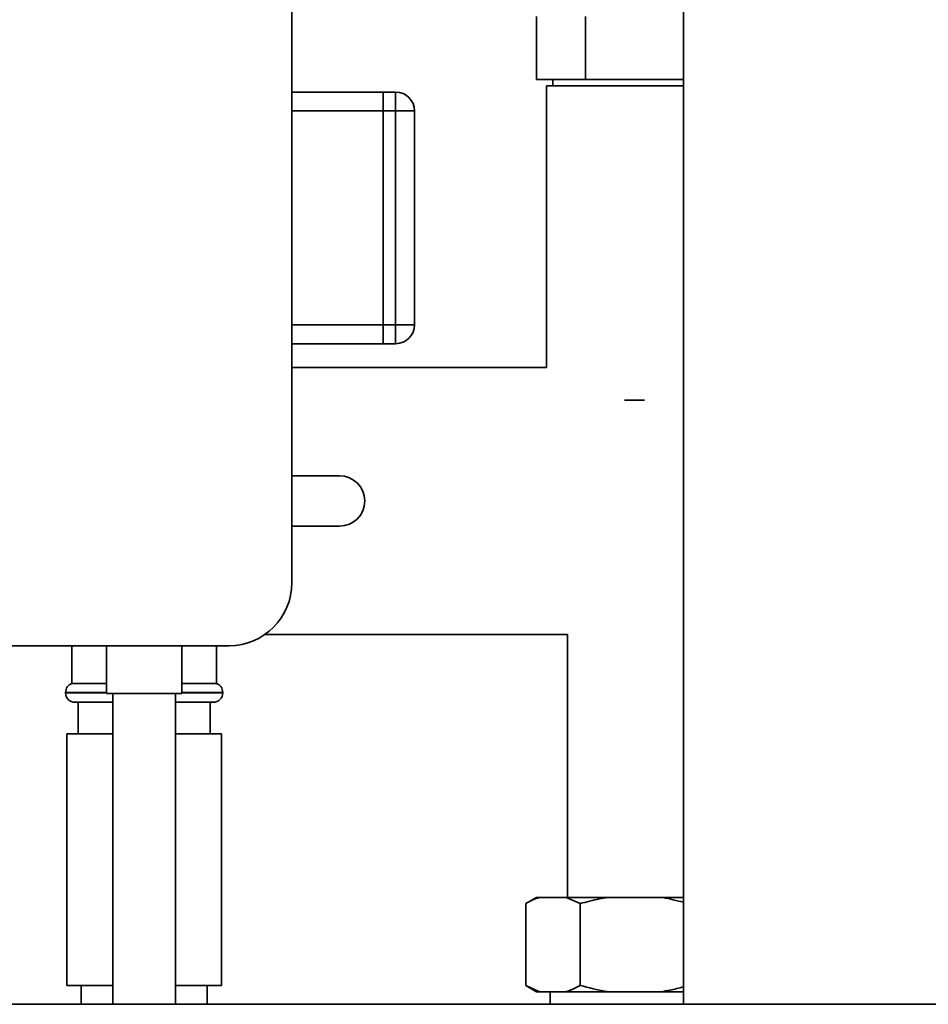
# Paper-space layout 'Blatt1' of a CAD drawing. Units: millimetres. Extents: x 0 to 5940, y 0 to 4200.
# Drawn here: x 3153 to 3298, y 1803 to 1960 of the extents above; entities that cross this region are included whole.
import ezdxf

# ---------------------------------------------------------------- set-up
doc = ezdxf.new("R2010")
doc.units = ezdxf.units.MM
doc.header["$LTSCALE"] = 10

psp = doc.layouts.new('Blatt1')

# ---------------------------------------------------------------- linework, layer by layer
at = {"color": 7, "linetype": 'Continuous', "lineweight": 35}
for p, q in [((3196.56, 2375.18), (3196.56, 1870.18)), ((3258.82, 2020.18), (3258.82, 1803.18)), ((3235.47, 1950.18), (3235.47, 1960.18)), ((3243.27, 1950.18), (3243.27, 1960.18)), ((3243.27, 1950.18), (3235.47, 1950.18)), ((3238.06, 1950.18), (3238.06, 1949.18)), ((3258.82, 1950.18), (3243.27, 1950.18)), ((3237.06, 1949.18), (3237.06, 1904.38)), ((3258.82, 1949.18), (3237.06, 1949.18)), ((3211.06, 1948.18), (3196.56, 1948.18)), ((3211.06, 1945.18), (3211.06, 1948.18)), ((3211.06, 1948.18), (3213.06, 1948.18)), ((3213.06, 1945.18), (3213.06, 1948.18)), ((3211.06, 1945.18), (3196.56, 1945.18)), ((3211.06, 1911.18), (3211.06, 1945.18)), ((3213.06, 1945.18), (3211.06, 1945.18)), ((3213.06, 1911.18), (3213.06, 1945.18)), ((3213.06, 1945.18), (3216.06, 1945.18)), ((3216.06, 1945.18), (3216.06, 1911.18)), ((3211.06, 1911.18), (3196.56, 1911.18)), ((3211.06, 1908.18), (3211.06, 1911.18)), ((3211.06, 1911.18), (3213.06, 1911.18)), ((3213.06, 1911.18), (3216.06, 1911.18)), ((3213.06, 1908.18), (3213.06, 1911.18)), ((3211.06, 1908.18), (3196.56, 1908.18)), ((3213.06, 1908.18), (3211.06, 1908.18)), ((3237.06, 1904.38), (3196.56, 1904.38)), ((3252.66, 1899.18), (3249.46, 1899.18)), ((3196.56, 1887.18), (3204.14, 1887.18)), ((3204.14, 1879.18), (3196.56, 1879.18)), ((3192.29, 1861.98), (3240.41, 1861.98)), ((3240.41, 1861.98), (3240.41, 1820.18)), ((3186.56, 1860.18), (3087.56, 1860.18)), ((3161.56, 1860.18), (3161.56, 1854.18)), ((3167.06, 1860.18), (3167.06, 1852.58)), ((3179.06, 1852.58), (3179.06, 1860.18)), ((3184.56, 1854.18), (3184.56, 1860.18)), ((3167.06, 1854.18), (3161.56, 1854.18)), ((3184.56, 1854.18), (3179.06, 1854.18)), ((3160.56, 1852.76), (3160.56, 1852.68)), ((3167.06, 1852.76), (3160.56, 1852.76)), ((3160.56, 1852.68), (3167.06, 1852.68)), ((3179.06, 1852.58), (3167.06, 1852.58)), ((3168.06, 1852.58), (3168.06, 1803.18)), ((3178.06, 1803.18), (3178.06, 1852.58)), ((3185.56, 1852.76), (3179.06, 1852.76)), ((3179.06, 1852.68), (3185.56, 1852.68)), ((3185.56, 1852.68), (3185.56, 1852.76)), ((3168.06, 1851.18), (3162.06, 1851.18)), ((3162.56, 1851.18), (3162.56, 1846.18)), ((3184.06, 1851.18), (3178.06, 1851.18)), ((3183.56, 1846.18), (3183.56, 1851.18)), ((3160.76, 1846.18), (3160.76, 1806.18)), ((3168.06, 1846.18), (3160.76, 1846.18)), ((3185.36, 1846.18), (3178.06, 1846.18)), ((3185.36, 1806.18), (3185.36, 1846.18)), ((3235.47, 1820.18), (3233.74, 1819.18)), ((3235.47, 1820.18), (3235.95, 1820.18)), ((3235.95, 1820.18), (3240.19, 1820.18)), ((3240.19, 1820.18), (3242.4, 1819.18)), ((3240.19, 1820.18), (3246.82, 1820.18)), ((3246.82, 1820.18), (3255.3, 1820.18)), ((3255.3, 1820.18), (3258.82, 1820.18)), ((3233.74, 1819.18), (3233.74, 1806.18)), ((3242.4, 1819.18), (3242.4, 1806.18)), ((3168.06, 1806.18), (3160.76, 1806.18)), ((3163.06, 1806.18), (3163.06, 1803.18)), ((3185.36, 1806.18), (3178.06, 1806.18)), ((3183.06, 1803.18), (3183.06, 1806.18)), ((3233.74, 1806.18), (3235.47, 1805.18)), ((3235.95, 1805.18), (3233.74, 1806.18)), ((3235.95, 1805.18), (3235.47, 1805.18)), ((3235.95, 1805.18), (3240.19, 1805.18)), ((3237.61, 1805.18), (3237.61, 1803.18)), ((3246.82, 1805.18), (3240.19, 1805.18)), ((3246.82, 1805.18), (3255.3, 1805.18)), ((3258.82, 1805.18), (3255.3, 1805.18)), ((3371.06, 1803.18), (2971.06, 1803.18))]:
    psp.add_line(p, q, dxfattribs=at)
for centre, radius, start, end in [((3213.06, 1945.18), 3, 0, 90), ((3213.06, 1911.18), 3, 270, 0), ((3204.14, 1883.18), 4, 270, 90), ((3186.56, 1870.18), 10, 270, 0), ((3162.06, 1852.76), 1.5, 109.4712, 180), ((3184.06, 1852.76), 1.5, 0, 70.5288), ((3162.06, 1852.68), 1.5, 180, 270), ((3184.06, 1852.68), 1.5, 270, 0)]:
    psp.add_arc(centre, radius, start, end, dxfattribs=at)
for points, knots in [([(3233.74, 1819.18), (3234.01, 1819.33), (3234.74, 1819.74), (3235.48, 1820.01), (3235.95, 1820.18)], [0, 0, 0, 0, 0.373893, 1, 1, 1, 1]), ([(3242.4, 1819.18), (3243.41, 1819.45), (3244.87, 1819.85), (3246.36, 1820.1), (3246.82, 1820.18)], [0, 0, 0, 0, 0.689944, 1, 1, 1, 1]), ([(3255.3, 1820.18), (3255.4, 1820.16), (3256.59, 1819.97), (3257.75, 1819.67), (3258.82, 1819.39)], [0, 0, 0, 0, 0.081989, 1, 1, 1, 1]), ([(3242.4, 1806.18), (3242.13, 1806.03), (3241.4, 1805.62), (3240.66, 1805.35), (3240.19, 1805.18)], [0, 0, 0, 0, 0.373893, 1, 1, 1, 1]), ([(3246.82, 1805.18), (3246.72, 1805.19), (3245.23, 1805.43), (3243.77, 1805.82), (3242.4, 1806.18)], [0, 0, 0, 0, 0.065157, 1, 1, 1, 1]), ([(3258.82, 1805.95), (3258.11, 1805.76), (3256.95, 1805.45), (3255.77, 1805.26), (3255.3, 1805.18)], [0, 0, 0, 0, 0.609505, 1, 1, 1, 1])]:
    psp.add_open_spline(points, degree=3, knots=knots, dxfattribs=at)

doc.saveas('drawing.dxf')
